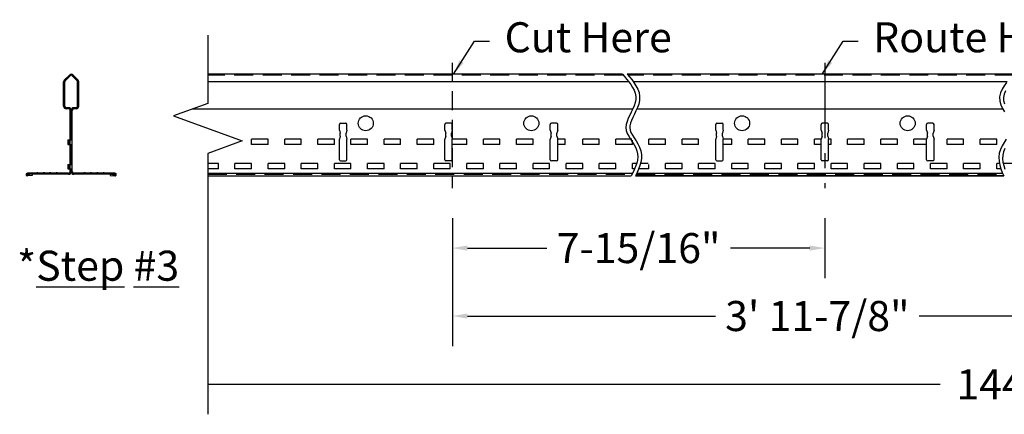
# Model space of a CAD drawing. Units: inches. Extents: x 2654 to 2918, y 1078 to 1295.
# Drawn here: x 2696 to 2713, y 1274 to 1281 of the extents above; entities that cross this region are included whole.
import ezdxf

# ---------------------------------------------------------------- set-up
doc = ezdxf.new("R2010")
doc.units = ezdxf.units.IN
doc.header["$MEASUREMENT"] = 0
doc.linetypes.add('CENTER', pattern=[2, 1.25, -0.25, 0.25, -0.25])
doc.linetypes.add('DASHED', pattern=[0.472441, 0.314961, -0.15748])
for name, color, linetype in [('Dims', 7, 'Continuous'), ('Grid', 3, 'Continuous'), ('TEXT', 7, 'Continuous')]:
    doc.layers.add(name, color=color, linetype=linetype)
doc.styles.add('.5', font='ARIAL.TTF', dxfattribs={"height": 0.5})
doc.dimstyles.new('.5', dxfattribs={"dimtxt": 0.5, "dimasz": 0.25, "dimexe": 0.5, "dimexo": 0.5, "dimgap": 0.25, "dimtad": 0, "dimtih": 1, "dimtoh": 1, "dimdec": 4, "dimzin": 0, "dimdsep": 46, "dimlunit": 4, "dimtxsty": '.5', "dimcen": 0.25, "dimadec": 0, "dimazin": 0, "dimtfac": 1, "dimtdec": 4, "dimtofl": 0, "dimtmove": 0, "dimatfit": 3, "dimfxl": 1, "dimfrac": 2, "dimtolj": 1, "dimtzin": 0, "dimarcsym": 1})

# ---------------------------------------------------------------- blocks, each defined once
blk = doc.blocks.new('*D11')
at = {"layer": 'Defpoints', "color": 0, "transparency": 16777216}
for p in [(2703.512, 1277.838), (2709.699, 1277.838), (2703.512, 1276.842)]:
    blk.add_point(p, dxfattribs=at)
at = {"layer": 'Dims', "color": 0, "lineweight": -2, "transparency": 16777216}
for p, q in [((2703.512, 1277.338), (2703.512, 1276.342)), ((2709.699, 1277.338), (2709.699, 1276.342)), ((2703.762, 1276.842), (2705.08, 1276.842)), ((2709.449, 1276.842), (2708.131, 1276.842))]:
    blk.add_line(p, q, dxfattribs=at)
at = {"layer": 'Dims', "color": 0, "transparency": 16777216}
for points in [[(2703.762, 1276.884), (2703.762, 1276.8), (2703.512, 1276.842)], [(2709.449, 1276.884), (2709.449, 1276.8), (2709.699, 1276.842)]]:
    blk.add_solid(points, dxfattribs=at)
at = {"layer": 'Dims', "color": 0, "transparency": 16777216, "insert": (2706.605, 1276.842), "char_height": 0.5, "attachment_point": 5, "style": '.5'}
blk.add_mtext('\\A1;7-15/16"', dxfattribs=at)
blk = doc.blocks.new('*D12')
at = {"layer": 'Defpoints', "color": 0, "transparency": 16777216}
for p in [(2703.512, 1277.838), (2715.637, 1277.841), (2715.637, 1275.712)]:
    blk.add_point(p, dxfattribs=at)
at = {"layer": 'Dims', "color": 0, "lineweight": -2, "transparency": 16777216}
for p, q in [((2703.512, 1277.338), (2703.512, 1275.212)), ((2715.637, 1277.341), (2715.637, 1275.212)), ((2703.762, 1275.712), (2707.883, 1275.712)), ((2715.387, 1275.712), (2711.265, 1275.712))]:
    blk.add_line(p, q, dxfattribs=at)
at = {"layer": 'Dims', "color": 0, "transparency": 16777216}
for points in [[(2703.762, 1275.753), (2703.762, 1275.67), (2703.512, 1275.712)], [(2715.387, 1275.753), (2715.387, 1275.67), (2715.637, 1275.712)]]:
    blk.add_solid(points, dxfattribs=at)
at = {"layer": 'Dims', "color": 0, "transparency": 16777216, "insert": (2709.574, 1275.712), "char_height": 0.5, "attachment_point": 5, "style": '.5'}
blk.add_mtext('\\A1;3\' 11-7/8"', dxfattribs=at)
blk = doc.blocks.new('*D13')
at = {"layer": 'Defpoints', "color": 0, "transparency": 16777216}
for p in [(2699.449, 1278.042), (2727.699, 1278.042), (2727.699, 1274.577)]:
    blk.add_point(p, dxfattribs=at)
at = {"layer": 'TEXT', "color": 0, "lineweight": -2, "transparency": 16777216}
for p, q in [((2699.449, 1277.542), (2699.449, 1274.077)), ((2727.699, 1277.542), (2727.699, 1274.077)), ((2699.449, 1274.577), (2711.612, 1274.577)), ((2727.449, 1274.577), (2715.286, 1274.577))]:
    blk.add_line(p, q, dxfattribs=at)
at = {"layer": 'TEXT', "color": 0, "transparency": 16777216}
blk.add_solid([(2727.449, 1274.618), (2727.449, 1274.535), (2727.699, 1274.577)], dxfattribs=at)
at = {"layer": 'TEXT', "color": 0, "transparency": 16777216, "insert": (2713.449, 1274.577), "char_height": 0.5, "attachment_point": 5, "style": '.5'}
blk.add_mtext('\\A1;144"(REF)', dxfattribs=at)
blk = doc.blocks.new('_None')

msp = doc.modelspace()

# ---------------------------------------------------------------- linework, layer by layer
at = {"linetype": 'Continuous'}
msp.add_lwpolyline([(2699.451107, 1280.384632), (2699.451107, 1279.246969), (2698.87995, 1279.039085), (2700.022264, 1278.623317), (2699.451107, 1278.415433), (2699.451107, 1277.522263)], dxfattribs=at)
at = {"layer": 'Grid', "color": 7}
for p, q in [((2697.056955, 1279.201435), (2697.056955, 1279.608435)), ((2697.069549, 1279.638841), (2697.151549, 1279.720841)), ((2697.074955, 1279.201435), (2697.074955, 1279.608435)), ((2697.164277, 1279.708113), (2697.082277, 1279.626113)), ((2697.281632, 1279.626113), (2697.199632, 1279.708113)), ((2697.29436, 1279.638841), (2697.21236, 1279.720841)), ((2697.288955, 1279.201435), (2697.288955, 1279.608435)), ((2697.306955, 1279.201435), (2697.306955, 1279.608435)), ((2706.336714, 1279.733435), (2699.451107, 1279.733435)), ((2706.44031, 1279.608436), (2699.451107, 1279.608436)), ((2712.84733, 1279.733435), (2706.417981, 1279.733435)), ((2712.728617, 1279.608436), (2706.518755, 1279.608436)), ((2697.138955, 1279.158435), (2697.099954, 1279.158435)), ((2697.138955, 1279.176435), (2697.099955, 1279.176435)), ((2697.163955, 1278.640435), (2697.163955, 1279.133435)), ((2697.181955, 1278.640435), (2697.181955, 1279.133436)), ((2697.199955, 1278.112435), (2697.199955, 1279.133435)), ((2697.263955, 1279.176435), (2697.224954, 1279.176435)), ((2697.263955, 1279.158435), (2697.224955, 1279.158435)), ((2706.506595, 1279.153435), (2699.194124, 1279.153435)), ((2712.653259, 1279.153435), (2706.575298, 1279.153435)), ((2701.636607, 1278.802435), (2701.636607, 1278.897435)), ((2701.636607, 1278.802435), (2701.651607, 1278.752435)), ((2701.656607, 1278.917435), (2701.741607, 1278.917435)), ((2701.761607, 1278.802435), (2701.746607, 1278.752435)), ((2701.761607, 1278.802435), (2701.761607, 1278.897435)), ((2703.386607, 1278.802435), (2703.386607, 1278.897435)), ((2703.386607, 1278.802435), (2703.401607, 1278.752435)), ((2703.491607, 1278.917435), (2703.406607, 1278.917435)), ((2703.511607, 1278.802435), (2703.496607, 1278.752435)), ((2703.511607, 1278.802435), (2703.511607, 1278.897435)), ((2705.136607, 1278.802435), (2705.136607, 1278.897435)), ((2705.136607, 1278.802435), (2705.151607, 1278.752435)), ((2705.241607, 1278.917435), (2705.156607, 1278.917435)), ((2705.261607, 1278.802435), (2705.246607, 1278.752435)), ((2705.261607, 1278.802435), (2705.261607, 1278.897435)), ((2707.886607, 1278.802435), (2707.886607, 1278.897435)), ((2707.886607, 1278.802435), (2707.901607, 1278.752435)), ((2707.906607, 1278.917435), (2707.991607, 1278.917435)), ((2708.011607, 1278.802435), (2707.996607, 1278.752435)), ((2708.011607, 1278.802435), (2708.011607, 1278.897435)), ((2709.636607, 1278.802435), (2709.636607, 1278.897435)), ((2709.636607, 1278.802435), (2709.651607, 1278.752435)), ((2709.741607, 1278.917435), (2709.656607, 1278.917435)), ((2709.761607, 1278.802435), (2709.746607, 1278.752435)), ((2709.761607, 1278.802435), (2709.761607, 1278.897435)), ((2711.386607, 1278.802435), (2711.386607, 1278.897435)), ((2711.386607, 1278.802435), (2711.401607, 1278.752435)), ((2711.491607, 1278.917435), (2711.406607, 1278.917435)), ((2711.511607, 1278.802435), (2711.496607, 1278.752435)), ((2711.511607, 1278.802435), (2711.511607, 1278.897435)), ((2697.124955, 1278.640435), (2697.124955, 1278.564435)), ((2697.124955, 1278.640435), (2697.199955, 1278.640435)), ((2697.142955, 1278.640435), (2697.142955, 1278.564435)), ((2697.160955, 1278.640435), (2697.160955, 1278.564435)), ((2700.177406, 1278.564435), (2700.177406, 1278.654435)), ((2700.452406, 1278.654435), (2700.177406, 1278.654435)), ((2700.452406, 1278.564435), (2700.452406, 1278.654435)), ((2700.727406, 1278.564435), (2700.727406, 1278.654435)), ((2701.002406, 1278.654435), (2700.727406, 1278.654435)), ((2701.002406, 1278.564435), (2701.002406, 1278.654435)), ((2701.277406, 1278.564435), (2701.277406, 1278.654435)), ((2701.552406, 1278.654435), (2701.277406, 1278.654435)), ((2701.552406, 1278.564435), (2701.552406, 1278.654435)), ((2701.651607, 1278.702435), (2701.636607, 1278.652435)), ((2701.636607, 1278.312435), (2701.636607, 1278.652435)), ((2701.651607, 1278.702435), (2701.651607, 1278.752435)), ((2701.746607, 1278.702435), (2701.746607, 1278.752435)), ((2701.746607, 1278.702435), (2701.761607, 1278.652435)), ((2701.761607, 1278.312435), (2701.761607, 1278.652435)), ((2701.827406, 1278.564435), (2701.827406, 1278.654435)), ((2702.102406, 1278.654435), (2701.827406, 1278.654435)), ((2702.102406, 1278.564435), (2702.102406, 1278.654435)), ((2702.377406, 1278.564435), (2702.377406, 1278.654435)), ((2702.652406, 1278.654435), (2702.377406, 1278.654435)), ((2702.652406, 1278.564435), (2702.652406, 1278.654435)), ((2702.927406, 1278.564435), (2702.927406, 1278.654435)), ((2703.202406, 1278.654435), (2702.927406, 1278.654435)), ((2703.202406, 1278.564435), (2703.202406, 1278.654435)), ((2703.401607, 1278.702435), (2703.386607, 1278.652435)), ((2703.386607, 1278.312435), (2703.386607, 1278.652435)), ((2703.401607, 1278.702435), (2703.401607, 1278.752435)), ((2703.496607, 1278.702435), (2703.496607, 1278.752435)), ((2703.496607, 1278.702435), (2703.511607, 1278.652435)), ((2703.752406, 1278.654435), (2703.511607, 1278.654435)), ((2703.511607, 1278.312435), (2703.511607, 1278.652435)), ((2703.752406, 1278.564435), (2703.752406, 1278.654435)), ((2704.027406, 1278.564435), (2704.027406, 1278.654435)), ((2704.302406, 1278.654435), (2704.027406, 1278.654435)), ((2704.302406, 1278.564435), (2704.302406, 1278.654435)), ((2704.577406, 1278.564435), (2704.577406, 1278.654435)), ((2704.852406, 1278.654435), (2704.577406, 1278.654435)), ((2704.852406, 1278.564435), (2704.852406, 1278.654435)), ((2705.151607, 1278.702435), (2705.136607, 1278.652435)), ((2705.136607, 1278.312435), (2705.136607, 1278.652435)), ((2705.151607, 1278.702435), (2705.151607, 1278.752435)), ((2705.246607, 1278.702435), (2705.246607, 1278.752435)), ((2705.246607, 1278.702435), (2705.261607, 1278.652435)), ((2705.386607, 1278.654435), (2705.261607, 1278.654435)), ((2705.261607, 1278.312435), (2705.261607, 1278.652435)), ((2705.386607, 1278.564435), (2705.386607, 1278.654435)), ((2705.677406, 1278.564435), (2705.677406, 1278.654435)), ((2705.952406, 1278.654435), (2705.677406, 1278.654435)), ((2705.952406, 1278.564435), (2705.952406, 1278.654435)), ((2706.227406, 1278.564435), (2706.227406, 1278.654435)), ((2706.491045, 1278.654435), (2706.227406, 1278.654435)), ((2706.502406, 1278.564435), (2706.502406, 1278.637074)), ((2706.777406, 1278.564435), (2706.777406, 1278.654435)), ((2707.052406, 1278.654435), (2706.777406, 1278.654435)), ((2707.052406, 1278.564435), (2707.052406, 1278.654435)), ((2707.327406, 1278.564435), (2707.327406, 1278.654435)), ((2707.602406, 1278.654435), (2707.327406, 1278.654435)), ((2707.602406, 1278.564435), (2707.602406, 1278.654435)), ((2707.901607, 1278.702435), (2707.886607, 1278.652435)), ((2707.886607, 1278.312435), (2707.886607, 1278.652435)), ((2707.901607, 1278.702435), (2707.901607, 1278.752435)), ((2707.996607, 1278.702435), (2707.996607, 1278.752435)), ((2707.996607, 1278.702435), (2708.011607, 1278.652435)), ((2708.152406, 1278.654435), (2708.011607, 1278.654435)), ((2708.011607, 1278.312435), (2708.011607, 1278.652435)), ((2708.152406, 1278.564435), (2708.152406, 1278.654435)), ((2708.427406, 1278.564435), (2708.427406, 1278.654435)), ((2708.702406, 1278.654435), (2708.427406, 1278.654435)), ((2708.702406, 1278.564435), (2708.702406, 1278.654435)), ((2708.977406, 1278.564435), (2708.977406, 1278.654435)), ((2709.252406, 1278.654435), (2708.977406, 1278.654435)), ((2709.252406, 1278.564435), (2709.252406, 1278.654435)), ((2709.527406, 1278.564435), (2709.527406, 1278.654435)), ((2709.636607, 1278.654435), (2709.527406, 1278.654435)), ((2709.651607, 1278.702435), (2709.636607, 1278.652435)), ((2709.636607, 1278.312435), (2709.636607, 1278.652435)), ((2709.651607, 1278.702435), (2709.651607, 1278.752435)), ((2709.746607, 1278.702435), (2709.746607, 1278.752435)), ((2709.746607, 1278.702435), (2709.761607, 1278.652435)), ((2709.802406, 1278.654435), (2709.761607, 1278.654435)), ((2709.761607, 1278.312435), (2709.761607, 1278.652435)), ((2709.802406, 1278.564435), (2709.802406, 1278.654435)), ((2710.077406, 1278.564435), (2710.077406, 1278.654435)), ((2710.352406, 1278.654435), (2710.077406, 1278.654435)), ((2710.352406, 1278.564435), (2710.352406, 1278.654435)), ((2710.627406, 1278.564435), (2710.627406, 1278.654435)), ((2710.902406, 1278.654435), (2710.627406, 1278.654435)), ((2710.902406, 1278.564435), (2710.902406, 1278.654435)), ((2711.177406, 1278.564435), (2711.177406, 1278.654435)), ((2711.386607, 1278.654435), (2711.177406, 1278.654435)), ((2711.401607, 1278.702435), (2711.386607, 1278.652435)), ((2711.386607, 1278.312435), (2711.386607, 1278.652435)), ((2711.401607, 1278.702435), (2711.401607, 1278.752435)), ((2711.496607, 1278.702435), (2711.496607, 1278.752435)), ((2711.496607, 1278.702435), (2711.511607, 1278.652435)), ((2711.511607, 1278.312435), (2711.511607, 1278.652435)), ((2711.727406, 1278.564435), (2711.727406, 1278.654435)), ((2712.002406, 1278.654435), (2711.727406, 1278.654435)), ((2712.002406, 1278.564435), (2712.002406, 1278.654435)), ((2712.277406, 1278.564435), (2712.277406, 1278.654435)), ((2712.552406, 1278.654435), (2712.277406, 1278.654435)), ((2712.552406, 1278.564435), (2712.552406, 1278.654435)), ((2697.124955, 1278.564435), (2697.199955, 1278.564435)), ((2697.163955, 1278.233435), (2697.163955, 1278.564435)), ((2697.181955, 1278.233435), (2697.181955, 1278.564435)), ((2700.452406, 1278.564435), (2700.177406, 1278.564435)), ((2701.002406, 1278.564435), (2700.727406, 1278.564435)), ((2701.552406, 1278.564435), (2701.277406, 1278.564435)), ((2702.102406, 1278.564435), (2701.827406, 1278.564435)), ((2702.652406, 1278.564435), (2702.377406, 1278.564435)), ((2703.202406, 1278.564435), (2702.927406, 1278.564435)), ((2703.752406, 1278.564435), (2703.511607, 1278.564435)), ((2704.302406, 1278.564435), (2704.027406, 1278.564435)), ((2704.852406, 1278.564435), (2704.577406, 1278.564435)), ((2705.386607, 1278.564435), (2705.261607, 1278.564435)), ((2705.952406, 1278.564435), (2705.677406, 1278.564435)), ((2706.502406, 1278.564435), (2706.227406, 1278.564435)), ((2707.052406, 1278.564435), (2706.777406, 1278.564435)), ((2707.602406, 1278.564435), (2707.327406, 1278.564435)), ((2708.152406, 1278.564435), (2708.011607, 1278.564435)), ((2708.702406, 1278.564435), (2708.427406, 1278.564435)), ((2709.252406, 1278.564435), (2708.977406, 1278.564435)), ((2709.636607, 1278.564435), (2709.527406, 1278.564435)), ((2709.802406, 1278.564435), (2709.761607, 1278.564435)), ((2710.352406, 1278.564435), (2710.077406, 1278.564435)), ((2710.902406, 1278.564435), (2710.627406, 1278.564435)), ((2711.386607, 1278.564435), (2711.177406, 1278.564435)), ((2712.002406, 1278.564435), (2711.727406, 1278.564435)), ((2712.552406, 1278.564435), (2712.277406, 1278.564435)), ((2701.656607, 1278.292435), (2701.741607, 1278.292435)), ((2703.491607, 1278.292435), (2703.406607, 1278.292435)), ((2705.241607, 1278.292435), (2705.156607, 1278.292435)), ((2707.906607, 1278.292435), (2707.991607, 1278.292435)), ((2709.741607, 1278.292435), (2709.656607, 1278.292435)), ((2711.491607, 1278.292435), (2711.406607, 1278.292435)), ((2697.124955, 1278.233435), (2697.124955, 1278.157435)), ((2697.124955, 1278.233435), (2697.199955, 1278.233435)), ((2697.124955, 1278.157435), (2697.199955, 1278.157435)), ((2697.142955, 1278.233435), (2697.142955, 1278.157435)), ((2697.160955, 1278.233435), (2697.160955, 1278.157435)), ((2697.163955, 1278.112435), (2697.163955, 1278.157435)), ((2697.181955, 1278.112435), (2697.181955, 1278.157435)), ((2699.627406, 1278.247435), (2699.451107, 1278.247435)), ((2699.627406, 1278.157435), (2699.451107, 1278.157435)), ((2699.627406, 1278.157435), (2699.627406, 1278.247435)), ((2699.902406, 1278.157435), (2699.902406, 1278.247435)), ((2700.177406, 1278.247435), (2699.902406, 1278.247435)), ((2700.177406, 1278.157435), (2699.902406, 1278.157435)), ((2700.177406, 1278.157435), (2700.177406, 1278.247435)), ((2700.452406, 1278.157435), (2700.452406, 1278.247435)), ((2700.727406, 1278.247435), (2700.452406, 1278.247435)), ((2700.727406, 1278.157435), (2700.452406, 1278.157435)), ((2700.727406, 1278.157435), (2700.727406, 1278.247435)), ((2701.002406, 1278.157435), (2701.002406, 1278.247435)), ((2701.277406, 1278.247435), (2701.002406, 1278.247435)), ((2701.277406, 1278.157435), (2701.002406, 1278.157435)), ((2701.277406, 1278.157435), (2701.277406, 1278.247435)), ((2701.552406, 1278.157435), (2701.552406, 1278.247435)), ((2701.827406, 1278.247435), (2701.552406, 1278.247435)), ((2701.827406, 1278.157435), (2701.552406, 1278.157435)), ((2701.827406, 1278.157435), (2701.827406, 1278.247435)), ((2702.102406, 1278.157435), (2702.102406, 1278.247435)), ((2702.377406, 1278.247435), (2702.102406, 1278.247435)), ((2702.377406, 1278.157435), (2702.102406, 1278.157435)), ((2702.377406, 1278.157435), (2702.377406, 1278.247435)), ((2702.652406, 1278.157435), (2702.652406, 1278.247435)), ((2702.927406, 1278.247435), (2702.652406, 1278.247435)), ((2702.927406, 1278.157435), (2702.652406, 1278.157435)), ((2702.927406, 1278.157435), (2702.927406, 1278.247435)), ((2703.202406, 1278.157435), (2703.202406, 1278.247435)), ((2703.477406, 1278.247435), (2703.202406, 1278.247435)), ((2703.477406, 1278.157435), (2703.202406, 1278.157435)), ((2703.477406, 1278.157435), (2703.477406, 1278.247435)), ((2703.752406, 1278.157435), (2703.752406, 1278.247435)), ((2704.027406, 1278.247435), (2703.752406, 1278.247435)), ((2704.027406, 1278.157435), (2703.752406, 1278.157435)), ((2704.027406, 1278.157435), (2704.027406, 1278.247435)), ((2704.302406, 1278.157435), (2704.302406, 1278.247435)), ((2704.577406, 1278.247435), (2704.302406, 1278.247435)), ((2704.577406, 1278.157435), (2704.302406, 1278.157435)), ((2704.577406, 1278.157435), (2704.577406, 1278.247435)), ((2704.852406, 1278.157435), (2704.852406, 1278.247435)), ((2705.127406, 1278.247435), (2704.852406, 1278.247435)), ((2705.127406, 1278.157435), (2704.852406, 1278.157435)), ((2705.127406, 1278.157435), (2705.127406, 1278.247435)), ((2705.402406, 1278.157435), (2705.402406, 1278.247435)), ((2705.677406, 1278.247435), (2705.402406, 1278.247435)), ((2705.677406, 1278.157435), (2705.402406, 1278.157435)), ((2705.677406, 1278.157435), (2705.677406, 1278.247435)), ((2705.952406, 1278.157435), (2705.952406, 1278.247435)), ((2706.227406, 1278.247435), (2705.952406, 1278.247435)), ((2706.227406, 1278.157435), (2705.952406, 1278.157435)), ((2706.227406, 1278.157435), (2706.227406, 1278.247435)), ((2706.502406, 1278.157435), (2706.502406, 1278.247435)), ((2706.572403, 1278.247435), (2706.502406, 1278.247435)), ((2706.53893, 1278.157435), (2706.502406, 1278.157435)), ((2706.777406, 1278.157435), (2706.60687, 1278.157435)), ((2706.766045, 1278.247435), (2706.637241, 1278.247435)), ((2706.777406, 1278.157435), (2706.777406, 1278.230074)), ((2707.052406, 1278.157435), (2707.052406, 1278.247435)), ((2707.327406, 1278.247435), (2707.052406, 1278.247435)), ((2707.327406, 1278.157435), (2707.052406, 1278.157435)), ((2707.327406, 1278.157435), (2707.327406, 1278.247435)), ((2707.602406, 1278.157435), (2707.602406, 1278.247435)), ((2707.877406, 1278.247435), (2707.602406, 1278.247435)), ((2707.877406, 1278.157435), (2707.602406, 1278.157435)), ((2707.877406, 1278.157435), (2707.877406, 1278.247435)), ((2708.152406, 1278.157435), (2708.152406, 1278.247435)), ((2708.427406, 1278.247435), (2708.152406, 1278.247435)), ((2708.427406, 1278.157435), (2708.152406, 1278.157435)), ((2708.427406, 1278.157435), (2708.427406, 1278.247435)), ((2708.702406, 1278.157435), (2708.702406, 1278.247435)), ((2708.977406, 1278.247435), (2708.702406, 1278.247435)), ((2708.977406, 1278.157435), (2708.702406, 1278.157435)), ((2708.977406, 1278.157435), (2708.977406, 1278.247435)), ((2709.252406, 1278.157435), (2709.252406, 1278.247435)), ((2709.527406, 1278.247435), (2709.252406, 1278.247435)), ((2709.527406, 1278.157435), (2709.252406, 1278.157435)), ((2709.527406, 1278.157435), (2709.527406, 1278.247435)), ((2709.802406, 1278.157435), (2709.802406, 1278.247435)), ((2710.077406, 1278.247435), (2709.802406, 1278.247435)), ((2710.077406, 1278.157435), (2709.802406, 1278.157435)), ((2710.077406, 1278.157435), (2710.077406, 1278.247435)), ((2710.352406, 1278.157435), (2710.352406, 1278.247435)), ((2710.627406, 1278.247435), (2710.352406, 1278.247435)), ((2710.627406, 1278.157435), (2710.352406, 1278.157435)), ((2710.627406, 1278.157435), (2710.627406, 1278.247435)), ((2710.902406, 1278.157435), (2710.902406, 1278.247435)), ((2711.177406, 1278.247435), (2710.902406, 1278.247435)), ((2711.177406, 1278.157435), (2710.902406, 1278.157435)), ((2711.177406, 1278.157435), (2711.177406, 1278.247435)), ((2711.452406, 1278.157435), (2711.452406, 1278.247435)), ((2711.727406, 1278.247435), (2711.452406, 1278.247435)), ((2711.727406, 1278.157435), (2711.452406, 1278.157435)), ((2711.727406, 1278.157435), (2711.727406, 1278.247435)), ((2712.002406, 1278.157435), (2712.002406, 1278.247435)), ((2712.277406, 1278.247435), (2712.002406, 1278.247435)), ((2712.277406, 1278.157435), (2712.002406, 1278.157435)), ((2712.277406, 1278.157435), (2712.277406, 1278.247435)), ((2712.552406, 1278.157435), (2712.552406, 1278.247435)), ((2712.597967, 1278.247435), (2712.552406, 1278.247435)), ((2712.622025, 1278.157435), (2712.552406, 1278.157435)), ((2712.827406, 1278.247435), (2712.661724, 1278.247435)), ((2697.138955, 1278.087435), (2696.454455, 1278.087435)), ((2697.138955, 1278.069435), (2696.454455, 1278.069435)), ((2696.531955, 1278.069435), (2696.454976, 1278.060466)), ((2696.534038, 1278.051556), (2696.457059, 1278.042587)), ((2696.531955, 1278.069435), (2696.534038, 1278.051556)), ((2696.615288, 1278.097435), (2696.608621, 1278.087435)), ((2696.615288, 1278.097435), (2696.628621, 1278.097435)), ((2696.628621, 1278.097435), (2696.635288, 1278.087435)), ((2696.721954, 1278.097435), (2696.715288, 1278.087435)), ((2696.721954, 1278.097435), (2696.735288, 1278.097435)), ((2696.735288, 1278.097435), (2696.741954, 1278.087435)), ((2696.828621, 1278.097435), (2696.821954, 1278.087435)), ((2696.828621, 1278.097435), (2696.841954, 1278.097435)), ((2696.841954, 1278.097435), (2696.848621, 1278.087435)), ((2696.935288, 1278.097435), (2696.928621, 1278.087435)), ((2696.935288, 1278.097435), (2696.948621, 1278.097435)), ((2696.948621, 1278.097435), (2696.955288, 1278.087435)), ((2697.909455, 1278.069435), (2697.224954, 1278.069435)), ((2697.909455, 1278.087435), (2697.224955, 1278.087435)), ((2697.397621, 1278.097435), (2697.390954, 1278.087435)), ((2697.397621, 1278.097435), (2697.410954, 1278.097435)), ((2697.410954, 1278.097435), (2697.417621, 1278.087435)), ((2697.504288, 1278.097435), (2697.497621, 1278.087435)), ((2697.504288, 1278.097435), (2697.517621, 1278.097435)), ((2697.517621, 1278.097435), (2697.524288, 1278.087435)), ((2697.610954, 1278.097435), (2697.604288, 1278.087435)), ((2697.610954, 1278.097435), (2697.624288, 1278.097435)), ((2697.624288, 1278.097435), (2697.630954, 1278.087435)), ((2697.717621, 1278.097435), (2697.710954, 1278.087435)), ((2697.717621, 1278.097435), (2697.730954, 1278.097435)), ((2697.730954, 1278.097435), (2697.737621, 1278.087435)), ((2697.831955, 1278.069435), (2697.829871, 1278.051556)), ((2697.829871, 1278.051556), (2697.906851, 1278.042587)), ((2697.831955, 1278.069435), (2697.908934, 1278.060466)), ((2699.449107, 1278.087435), (2706.504458, 1278.087435)), ((2699.449107, 1278.042435), (2706.479607, 1278.042435)), ((2712.6697, 1278.042435), (2706.551321, 1278.042435)), ((2706.551321, 1278.042435), (2712.6697, 1278.042435)), ((2706.574692, 1278.087435), (2712.649125, 1278.087435))]:
    msp.add_line(p, q, dxfattribs=at)
at = {"layer": 'Grid', "color": 7, "linetype": 'DASHED'}
for p, q in [((2706.347357, 1279.720435), (2699.451107, 1279.720435)), ((2712.834182, 1279.720435), (2706.428964, 1279.720435)), ((2699.449107, 1278.069435), (2706.494517, 1278.069435)), ((2706.565344, 1278.069435), (2712.657566, 1278.069435))]:
    msp.add_line(p, q, dxfattribs=at)
at = {"layer": 'Grid', "color": 7}
for points in [[(2706.336714, 1279.733435), (2706.369576, 1279.693885), (2706.40484, 1279.652017), (2706.440599, 1279.608068), (2706.474952, 1279.562275), (2706.505994, 1279.514877), (2706.53182, 1279.466111), (2706.550528, 1279.416215), (2706.560213, 1279.365425), (2706.559309, 1279.313975), (2706.548866, 1279.262043), (2706.53115, 1279.209787), (2706.508435, 1279.157365), (2706.482997, 1279.104934), (2706.457108, 1279.05265), (2706.433043, 1279.000671), (2706.413076, 1278.949154), (2706.399481, 1278.898256), (2706.394532, 1278.848135), (2706.4004, 1278.798936), (2706.416804, 1278.750586), (2706.440985, 1278.70278), (2706.470067, 1278.655206), (2706.50118, 1278.60755), (2706.531449, 1278.559501), (2706.558003, 1278.510743), (2706.577968, 1278.460965), (2706.588973, 1278.409938), (2706.591234, 1278.357862), (2706.585793, 1278.305078), (2706.573695, 1278.251925), (2706.555983, 1278.198745), (2706.533702, 1278.145877), (2706.507895, 1278.09366), (2706.479607, 1278.042435)], [(2706.417981, 1279.733435), (2706.45396, 1279.690702), (2706.491288, 1279.644718), (2706.527914, 1279.595622), (2706.56178, 1279.543337), (2706.590703, 1279.487574), (2706.612151, 1279.427916), (2706.62299, 1279.364207), (2706.620452, 1279.299393), (2706.606892, 1279.23765), (2706.586101, 1279.178877), (2706.561137, 1279.122564), (2706.53462, 1279.068388), (2706.508979, 1279.016343), (2706.486538, 1278.96676), (2706.46944, 1278.920312), (2706.459387, 1278.877931), (2706.457257, 1278.840254), (2706.463505, 1278.804658), (2706.478772, 1278.765233), (2706.502011, 1278.722177), (2706.530928, 1278.67621), (2706.562689, 1278.627555), (2706.594267, 1278.575855), (2706.622407, 1278.52022), (2706.643229, 1278.459564), (2706.653014, 1278.396766), (2706.652439, 1278.334294), (2706.643268, 1278.272898), (2706.627174, 1278.212899), (2706.605632, 1278.154421), (2706.579948, 1278.097556), (2706.551321, 1278.042435)], [(2712.7164, 1279.593754), (2712.676269, 1279.5404), (2712.641777, 1279.483393), (2712.615688, 1279.422182), (2712.60161, 1279.356367), (2712.603813, 1279.287652), (2712.621248, 1279.222995), (2712.648166, 1279.163076), (2712.680135, 1279.106664)], [(2712.697673, 1279.455407), (2712.675066, 1279.402676), (2712.663712, 1279.349212), (2712.665878, 1279.295417), (2712.681052, 1279.24153)], [(2712.707682, 1278.653627), (2712.674339, 1278.600317), (2712.642368, 1278.543898), (2712.615059, 1278.483569), (2712.59635, 1278.41874), (2712.589046, 1278.352828), (2712.591862, 1278.287646), (2712.602961, 1278.22381), (2712.620631, 1278.161584), (2712.643339, 1278.101089), (2712.6697, 1278.042435)], [(2712.688866, 1278.497121), (2712.66674, 1278.442026), (2712.654274, 1278.38583), (2712.651527, 1278.328729), (2712.65724, 1278.271089), (2712.670151, 1278.213275), (2712.688995, 1278.155651)]]:
    msp.add_lwpolyline(points, dxfattribs=at)
for centre in [(2702.074107, 1278.917435), (2704.824107, 1278.917435), (2708.324107, 1278.917435), (2711.074107, 1278.917435)]:
    msp.add_circle(centre, 0.125, dxfattribs=at)
for centre, radius, start, end in [((2697.099955, 1279.608435), 0.043, 135, 180), ((2697.099955, 1279.608435), 0.025, 135, 180), ((2697.181955, 1279.690435), 0.043, 44.9994856, 134.9996804), ((2697.181955, 1279.690435), 0.025, 44.9996796, 134.9996802), ((2697.263955, 1279.608435), 0.025, 0, 45), ((2697.263955, 1279.608435), 0.043, 0, 45), ((2697.099955, 1279.201435), 0.043, 180, 270), ((2697.099955, 1279.201435), 0.025, 180, 270), ((2697.138955, 1279.133435), 0.043, 0, 90), ((2697.138955, 1279.133435), 0.025, 0, 90), ((2697.224955, 1279.133435), 0.043, 90, 180), ((2697.224955, 1279.133435), 0.025, 90, 180), ((2697.263955, 1279.201435), 0.043, 270, 0), ((2697.263955, 1279.201435), 0.025, 270, 0), ((2701.656607, 1278.897435), 0.02, 90, 180), ((2701.741607, 1278.897435), 0.02, 0, 90), ((2703.406607, 1278.897435), 0.02, 90, 180), ((2703.491607, 1278.897435), 0.02, 0, 90), ((2705.156607, 1278.897435), 0.02, 90, 180), ((2705.241607, 1278.897435), 0.02, 0, 90), ((2707.906607, 1278.897435), 0.02, 90, 180), ((2707.991607, 1278.897435), 0.02, 0, 90), ((2709.656607, 1278.897435), 0.02, 90, 180), ((2709.741607, 1278.897435), 0.02, 0, 90), ((2711.406607, 1278.897435), 0.02, 90, 180), ((2711.491607, 1278.897435), 0.02, 0, 90), ((2701.656607, 1278.312435), 0.02, 180, 270), ((2701.741607, 1278.312435), 0.02, 270, 0), ((2703.406607, 1278.312435), 0.02, 180, 270), ((2703.491607, 1278.312435), 0.02, 270, 0), ((2705.156607, 1278.312435), 0.02, 180, 270), ((2705.241607, 1278.312435), 0.02, 270, 0), ((2707.906607, 1278.312435), 0.02, 180, 270), ((2707.991607, 1278.312435), 0.02, 270, 0), ((2709.656607, 1278.312435), 0.02, 180, 270), ((2709.741607, 1278.312435), 0.02, 270, 0), ((2711.406607, 1278.312435), 0.02, 180, 270), ((2711.491607, 1278.312435), 0.02, 270, 0), ((2697.138955, 1278.112435), 0.043, 270, 0), ((2697.138955, 1278.112435), 0.025, 270, 0), ((2697.224955, 1278.112435), 0.043, 180, 270), ((2697.224955, 1278.112435), 0.025, 180, 270), ((2696.454455, 1278.064935), 0.0225, 90, 276.6457485), ((2696.454455, 1278.064935), 0.0045, 90, 276.6457485), ((2697.909455, 1278.064935), 0.0225, 263.3542515, 90), ((2697.909455, 1278.064935), 0.0045, 263.3542515, 90)]:
    msp.add_arc(centre, radius, start, end, dxfattribs=at)
at = {"layer": 'TEXT', "linetype": 'DASHED'}
msp.add_line((2703.511607, 1279.922048), (2703.511607, 1277.83781), dxfattribs=at)
at = {"layer": 'TEXT', "linetype": 'CENTER'}
msp.add_line((2709.699107, 1279.922048), (2709.699107, 1277.83781), dxfattribs=at)

# ---------------------------------------------------------------- texts
at = {"layer": 'Dims', "char_height": 0.5, "attachment_point": 4, "style": '.5'}
for s, insert in [('Cut Here', (2704.380142, 1280.283483)), ('Route Hole #8', (2710.500894, 1280.283483)), ('*{\\LStep #3}', (2696.282317, 1276.548575))]:
    msp.add_mtext(s, dxfattribs=dict(at, insert=insert))

# ---------------------------------------------------------------- dimensions: what is measured, and where the dimension line sits
at = {"layer": 'Dims'}
for base, p1, p2, text, picture, middle in [((2715.636668, 1275.711729), (2703.511607, 1277.83781), (2715.636668, 1277.840585), '3\' 11-7/8"', '*D12', (2709.574138, 1275.711729)), ((2703.511607, 1276.842031), (2709.699107, 1277.83781), (2703.511607, 1277.83781), '7-15/16"', '*D11', (2706.605357, 1276.842031))]:
    dim = msp.add_linear_dim(base=base, p1=p1, p2=p2, text=text, dimstyle='.5', dxfattribs=at)
    dim.commit()
    dim.dimension.update_dxf_attribs({"geometry": picture, "text_midpoint": middle})
at = {"layer": 'TEXT'}
dim = msp.add_linear_dim(base=(2727.699107, 1274.576769), p1=(2699.449107, 1278.042435), p2=(2727.699107, 1278.042435), text='144"(REF)', dimstyle='.5', override={"dimblk1": 'None', "dimsah": 1}, dxfattribs=at)
dim.commit()
dim.dimension.update_dxf_attribs({"geometry": '*D13', "text_midpoint": (2713.449107, 1274.576769)})

# ---------------------------------------------------------------- leaders
at = {"layer": 'Dims', "annotation_type": 0, "has_hookline": 1, "hookline_direction": 0}
for points, text_width in [([(2703.531702, 1279.733554), (2703.881104, 1280.283483), (2704.130142, 1280.283483)], 2.731241), ([(2709.652454, 1279.733554), (2710.001856, 1280.283483), (2710.250894, 1280.283483)], 4.379945)]:
    msp.add_leader(points, dimstyle='.5', dxfattribs=dict(at, text_width=text_width))

doc.saveas('drawing.dxf')
